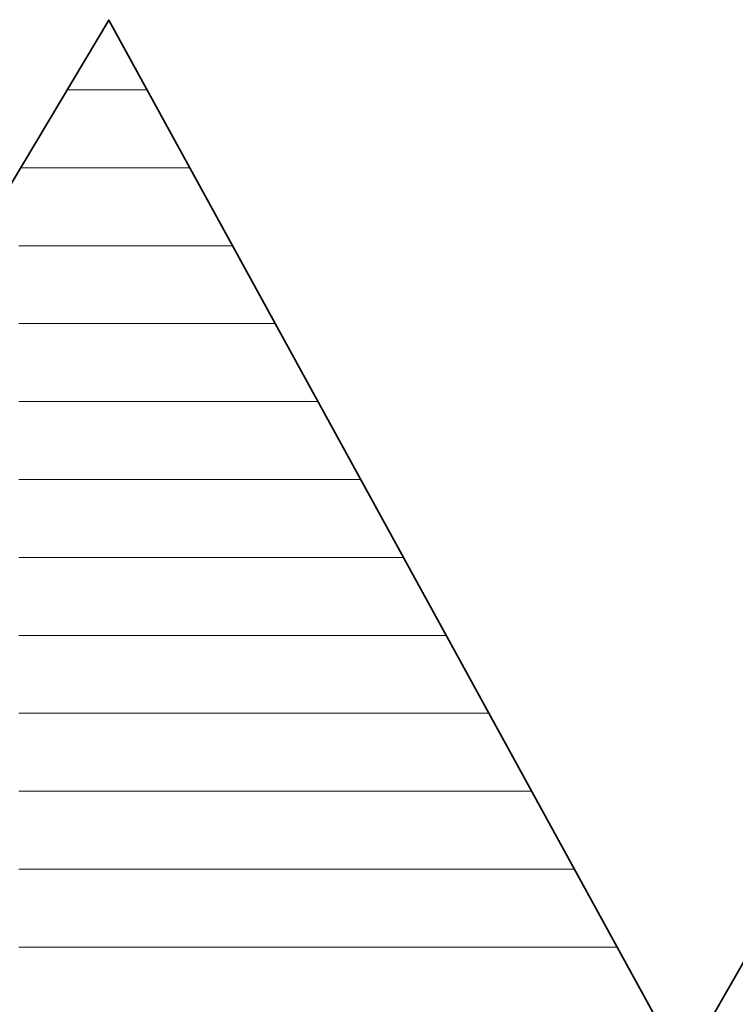
# Model space of a CAD drawing. Units: millimetres. Extents: x 59 to 11996, y 24 to 8424.
# Drawn here: x 8596 to 8660, y 541 to 629 of the extents above; entities that cross this region are included whole.
import ezdxf

# ---------------------------------------------------------------- set-up
doc = ezdxf.new("R2010")
doc.units = ezdxf.units.MM
doc.header["$MEASUREMENT"] = 0
doc.layers.add('(1) Shape lines', color=7, linetype='Continuous', lineweight=35)
doc.layers.add('(9) Sheet', color=7, linetype='Continuous', lineweight=35)

# ---------------------------------------------------------------- blocks, each defined once
blk = doc.blocks.new('HATCH_904_9a6e1587-75ad-4b02-8788-1edb540eab0c')
at = {"layer": '(1) Shape lines', "color": 0, "lineweight": 9}
for p, q in [((8596.21, 609), (8595.879, 609)), ((8596.552, 602), (8595.879, 602)), ((8596.894, 595), (8595.879, 595)), ((8597.236, 588), (8595.879, 588)), ((8597.579, 581), (8595.879, 581)), ((8597.921, 574), (8595.879, 574)), ((8598.263, 567), (8595.879, 567)), ((8598.605, 560), (8595.879, 560)), ((8598.948, 553), (8595.879, 553)), ((8599.29, 546), (8595.879, 546))]:
    blk.add_line(p, q, dxfattribs=at)
blk = doc.blocks.new('HATCH_905_cf041488-53ff-49ac-81d6-c9062c59e322')
at = {"layer": '(1) Shape lines', "color": 0, "lineweight": 9}
for p, q in [((8603.196, 623), (8600.203, 623)), ((8603.196, 616), (8596.023, 616)), ((8603.196, 609), (8596.21, 609)), ((8603.196, 602), (8596.552, 602)), ((8603.196, 595), (8596.894, 595)), ((8603.196, 588), (8597.236, 588)), ((8603.196, 581), (8597.579, 581)), ((8603.196, 574), (8597.921, 574)), ((8603.196, 567), (8598.263, 567)), ((8603.196, 560), (8598.605, 560)), ((8603.196, 553), (8598.948, 553)), ((8603.196, 546), (8599.29, 546))]:
    blk.add_line(p, q, dxfattribs=at)
blk = doc.blocks.new('HATCH_908_16bd859b-60a9-484f-a919-ea748ac88e3e')
at = {"layer": '(1) Shape lines', "color": 0, "lineweight": 9}
for p, q in [((8603.219, 623), (8603.196, 623)), ((8603.251, 616), (8603.196, 616)), ((8603.283, 609), (8603.196, 609)), ((8603.316, 602), (8603.196, 602)), ((8603.348, 595), (8603.196, 595)), ((8603.38, 588), (8603.196, 588)), ((8603.412, 581), (8603.196, 581)), ((8603.445, 574), (8603.196, 574)), ((8603.477, 567), (8603.196, 567)), ((8603.509, 560), (8603.196, 560)), ((8603.541, 553), (8603.196, 553)), ((8603.574, 546), (8603.196, 546))]:
    blk.add_line(p, q, dxfattribs=at)
blk = doc.blocks.new('HATCH_909_bf439e37-e335-4235-bf4d-7e4464da7967')
at = {"layer": '(1) Shape lines', "color": 0, "lineweight": 9}
for p, q in [((8603.948, 623), (8603.219, 623)), ((8603.948, 616), (8603.251, 616)), ((8603.948, 609), (8603.283, 609)), ((8603.948, 602), (8603.316, 602)), ((8603.948, 595), (8603.348, 595)), ((8603.948, 588), (8603.38, 588)), ((8603.948, 581), (8603.412, 581)), ((8603.948, 574), (8603.445, 574)), ((8603.948, 567), (8603.477, 567)), ((8603.948, 560), (8603.509, 560)), ((8603.948, 553), (8603.541, 553)), ((8603.948, 546), (8603.574, 546))]:
    blk.add_line(p, q, dxfattribs=at)
blk = doc.blocks.new('HATCH_912_3feb62a7-245a-4a02-baf0-2260f2c7ca7f')
at = {"layer": '(1) Shape lines', "color": 0, "lineweight": 9}
for p, q in [((8604.15, 623), (8603.948, 623)), ((8604.376, 616), (8603.948, 616)), ((8604.601, 609), (8603.948, 609)), ((8604.826, 602), (8603.948, 602)), ((8605.052, 595), (8603.948, 595)), ((8605.277, 588), (8603.948, 588)), ((8605.502, 581), (8603.948, 581)), ((8605.728, 574), (8603.948, 574)), ((8605.953, 567), (8603.948, 567)), ((8606.179, 560), (8603.948, 560)), ((8606.404, 553), (8603.948, 553)), ((8606.629, 546), (8603.948, 546))]:
    blk.add_line(p, q, dxfattribs=at)
blk = doc.blocks.new('HATCH_913_05b2cc08-30e7-458e-95e1-04026bc534e7')
at = {"layer": '(1) Shape lines', "color": 0, "lineweight": 9}
for p, q in [((8607.389, 623), (8604.15, 623)), ((8609.577, 616), (8604.376, 616)), ((8609.577, 609), (8604.601, 609)), ((8609.577, 602), (8604.826, 602)), ((8609.577, 595), (8605.052, 595)), ((8609.577, 588), (8605.277, 588)), ((8609.577, 581), (8605.502, 581)), ((8609.577, 574), (8605.728, 574)), ((8609.577, 567), (8605.953, 567)), ((8609.577, 560), (8606.179, 560)), ((8609.577, 553), (8606.404, 553)), ((8609.577, 546), (8606.629, 546))]:
    blk.add_line(p, q, dxfattribs=at)
blk = doc.blocks.new('HATCH_920_94bf1bb3-1c9e-45d4-bc94-c0d78e952813')
at = {"layer": '(1) Shape lines', "color": 0, "lineweight": 9}
for p, q in [((8609.861, 616), (8609.577, 616)), ((8610.521, 609), (8609.577, 609)), ((8611.181, 602), (8609.577, 602)), ((8611.842, 595), (8609.577, 595)), ((8612.502, 588), (8609.577, 588)), ((8613.162, 581), (8609.577, 581)), ((8613.822, 574), (8609.577, 574)), ((8614.482, 567), (8609.577, 567)), ((8615.143, 560), (8609.577, 560)), ((8615.803, 553), (8609.577, 553)), ((8616.463, 546), (8609.577, 546))]:
    blk.add_line(p, q, dxfattribs=at)
blk = doc.blocks.new('HATCH_921_aad8d6b1-9642-40d4-bda6-22a03a0542c7')
at = {"layer": '(1) Shape lines', "color": 0, "lineweight": 9}
for p, q in [((8611.229, 616), (8609.861, 616)), ((8615.069, 609), (8610.521, 609)), ((8618.909, 602), (8611.181, 602)), ((8622.749, 595), (8611.842, 595)), ((8626.589, 588), (8612.502, 588)), ((8628.324, 581), (8613.162, 581)), ((8628.324, 574), (8613.822, 574)), ((8628.324, 567), (8614.482, 567)), ((8628.324, 560), (8615.143, 560)), ((8628.324, 553), (8615.803, 553)), ((8628.324, 546), (8616.463, 546))]:
    blk.add_line(p, q, dxfattribs=at)
blk = doc.blocks.new('HATCH_926_390ffed3-42de-481b-9d15-e6cee2f22565')
at = {"layer": '(1) Shape lines', "color": 0, "lineweight": 9}
for p, q in [((8628.353, 581), (8628.324, 581)), ((8628.404, 574), (8628.324, 574)), ((8628.455, 567), (8628.324, 567)), ((8628.507, 560), (8628.324, 560)), ((8628.558, 553), (8628.324, 553)), ((8628.61, 546), (8628.324, 546))]:
    blk.add_line(p, q, dxfattribs=at)
blk = doc.blocks.new('HATCH_927_b747e345-7e6e-46d2-9aa1-6f6542422e2f')
at = {"layer": '(1) Shape lines', "color": 0, "lineweight": 9}
for p, q in [((8629.549, 581), (8628.353, 581)), ((8629.549, 574), (8628.404, 574)), ((8629.549, 567), (8628.455, 567)), ((8629.549, 560), (8628.507, 560)), ((8629.549, 553), (8628.558, 553)), ((8629.549, 546), (8628.61, 546))]:
    blk.add_line(p, q, dxfattribs=at)
blk = doc.blocks.new('HATCH_930_6fc02e57-f10e-4042-a065-de655df8d2e1')
at = {"layer": '(1) Shape lines', "color": 0, "lineweight": 9}
for p, q in [((8629.558, 581), (8629.549, 581)), ((8629.596, 574), (8629.549, 574)), ((8629.634, 567), (8629.549, 567)), ((8629.671, 560), (8629.549, 560)), ((8629.709, 553), (8629.549, 553)), ((8629.747, 546), (8629.549, 546))]:
    blk.add_line(p, q, dxfattribs=at)
blk = doc.blocks.new('HATCH_931_13adda36-fec8-4d08-9a16-cf771d7b8557')
at = {"layer": '(1) Shape lines', "color": 0, "lineweight": 9}
for p, q in [((8630.429, 581), (8629.558, 581)), ((8630.447, 574), (8629.596, 574)), ((8630.447, 567), (8629.634, 567)), ((8630.447, 560), (8629.671, 560)), ((8630.447, 553), (8629.709, 553)), ((8630.447, 546), (8629.747, 546))]:
    blk.add_line(p, q, dxfattribs=at)
blk = doc.blocks.new('HATCH_932_438880b8-2430-4db4-a879-6db12156d71e')
at = {"layer": '(1) Shape lines', "color": 0, "lineweight": 9}
for p, q in [((8631.095, 574), (8630.447, 574)), ((8631.746, 567), (8630.447, 567)), ((8632.397, 560), (8630.447, 560)), ((8633.049, 553), (8630.447, 553)), ((8633.7, 546), (8630.447, 546))]:
    blk.add_line(p, q, dxfattribs=at)
blk = doc.blocks.new('HATCH_933_d2ce4e56-2494-4d0d-93ed-35dec41e8f0a')
at = {"layer": '(1) Shape lines', "color": 0, "lineweight": 9}
for p, q in [((8634.269, 574), (8631.095, 574)), ((8638.109, 567), (8631.746, 567)), ((8641.949, 560), (8632.397, 560)), ((8645.789, 553), (8633.049, 553)), ((8648.895, 546), (8633.7, 546))]:
    blk.add_line(p, q, dxfattribs=at)
blk = doc.blocks.new('HATCH_935_03175206-7d38-4d58-8db5-99c734af1d0b')
at = {"layer": '(1) Shape lines', "color": 0, "lineweight": 9}
blk.add_line((8648.896, 546), (8648.895, 546), dxfattribs=at)
blk = doc.blocks.new('HATCH_936_5b66734c-b4f6-4083-8a28-30148760b29e')
at = {"layer": '(1) Shape lines', "color": 0, "lineweight": 9}
blk.add_line((8648.968, 546), (8648.896, 546), dxfattribs=at)
blk = doc.blocks.new('HATCH_939_1b364091-573f-47d1-b8f4-7db9aeb8f78c')
at = {"layer": '(1) Shape lines', "color": 0, "lineweight": 9}
blk.add_line((8648.968, 546), (8648.968, 546), dxfattribs=at)
blk = doc.blocks.new('HATCH_940_d60a1c2f-ed23-4afa-93e3-85c9488dcadd')
at = {"layer": '(1) Shape lines', "color": 0, "lineweight": 9}
blk.add_line((8648.989, 546), (8648.968, 546), dxfattribs=at)
blk = doc.blocks.new('HATCH_943_7dcd20fb-6d75-444d-9850-3e587c2f523d')
at = {"layer": '(1) Shape lines', "color": 0, "lineweight": 9}
blk.add_line((8648.991, 546), (8648.989, 546), dxfattribs=at)
blk = doc.blocks.new('HATCH_944_98db2704-05bc-43a1-ac12-af0b3c974966')
at = {"layer": '(1) Shape lines', "color": 0, "lineweight": 9}
blk.add_line((8649.327, 546), (8648.991, 546), dxfattribs=at)
blk = doc.blocks.new('HATCH_947_f91dbd53-6f11-4bcc-b271-ec23fee4757d')
at = {"layer": '(1) Shape lines', "color": 0, "lineweight": 9}
blk.add_line((8649.327, 546), (8649.327, 546), dxfattribs=at)
blk = doc.blocks.new('HATCH_948_f566239c-97c0-48ea-80db-80efe2c2171c')
at = {"layer": '(1) Shape lines', "color": 0, "lineweight": 9}
blk.add_line((8649.386, 546), (8649.327, 546), dxfattribs=at)
blk = doc.blocks.new('HATCH_951_ee7151e0-c16c-4d2e-8d73-b0eb61856ef2')
at = {"layer": '(1) Shape lines', "color": 0, "lineweight": 9}
blk.add_line((8649.388, 546), (8649.386, 546), dxfattribs=at)
blk = doc.blocks.new('HATCH_952_52378670-dc6e-45e4-aae4-85314a95cb1b')
at = {"layer": '(1) Shape lines', "color": 0, "lineweight": 9}
blk.add_line((8649.629, 546), (8649.388, 546), dxfattribs=at)
blk = doc.blocks.new('GROUP_0_161bf412-d432-45ad-b454-e1f15320029a')
at = {"layer": '(9) Sheet', "color": 7, "linetype": 'Continuous', "lineweight": 35, "ltscale": 20}
blk.add_lwpolyline([(8450.611, 553.38), (8498.432, 629.306), (8547.768, 535.192), (8603.948, 629.272), (8655.565, 535.178), (8709.449, 629.272), (8748.184, 553.38), (8656.115, 369.513), (8603.196, 466.111), (8548.308, 369.513)], close=True, dxfattribs=at)
at = {"layer": '(1) Shape lines', "color": 154, "linetype": 'ByBlock'}
for name in ['HATCH_905_cf041488-53ff-49ac-81d6-c9062c59e322', 'HATCH_908_16bd859b-60a9-484f-a919-ea748ac88e3e', 'HATCH_909_bf439e37-e335-4235-bf4d-7e4464da7967', 'HATCH_912_3feb62a7-245a-4a02-baf0-2260f2c7ca7f', 'HATCH_913_05b2cc08-30e7-458e-95e1-04026bc534e7', 'HATCH_920_94bf1bb3-1c9e-45d4-bc94-c0d78e952813', 'HATCH_921_aad8d6b1-9642-40d4-bda6-22a03a0542c7', 'HATCH_904_9a6e1587-75ad-4b02-8788-1edb540eab0c', 'HATCH_926_390ffed3-42de-481b-9d15-e6cee2f22565', 'HATCH_927_b747e345-7e6e-46d2-9aa1-6f6542422e2f', 'HATCH_930_6fc02e57-f10e-4042-a065-de655df8d2e1', 'HATCH_931_13adda36-fec8-4d08-9a16-cf771d7b8557', 'HATCH_932_438880b8-2430-4db4-a879-6db12156d71e', 'HATCH_933_d2ce4e56-2494-4d0d-93ed-35dec41e8f0a', 'HATCH_935_03175206-7d38-4d58-8db5-99c734af1d0b', 'HATCH_936_5b66734c-b4f6-4083-8a28-30148760b29e', 'HATCH_939_1b364091-573f-47d1-b8f4-7db9aeb8f78c', 'HATCH_940_d60a1c2f-ed23-4afa-93e3-85c9488dcadd', 'HATCH_943_7dcd20fb-6d75-444d-9850-3e587c2f523d', 'HATCH_944_98db2704-05bc-43a1-ac12-af0b3c974966', 'HATCH_947_f91dbd53-6f11-4bcc-b271-ec23fee4757d', 'HATCH_948_f566239c-97c0-48ea-80db-80efe2c2171c', 'HATCH_951_ee7151e0-c16c-4d2e-8d73-b0eb61856ef2', 'HATCH_952_52378670-dc6e-45e4-aae4-85314a95cb1b']:
    blk.add_blockref(name, (0, 0), dxfattribs=at)

msp = doc.modelspace()

# ---------------------------------------------------------------- block references
at = {"color": 7, "linetype": 'ByBlock'}
msp.add_blockref('GROUP_0_161bf412-d432-45ad-b454-e1f15320029a', (0, 0), dxfattribs=at)

doc.saveas('drawing.dxf')
